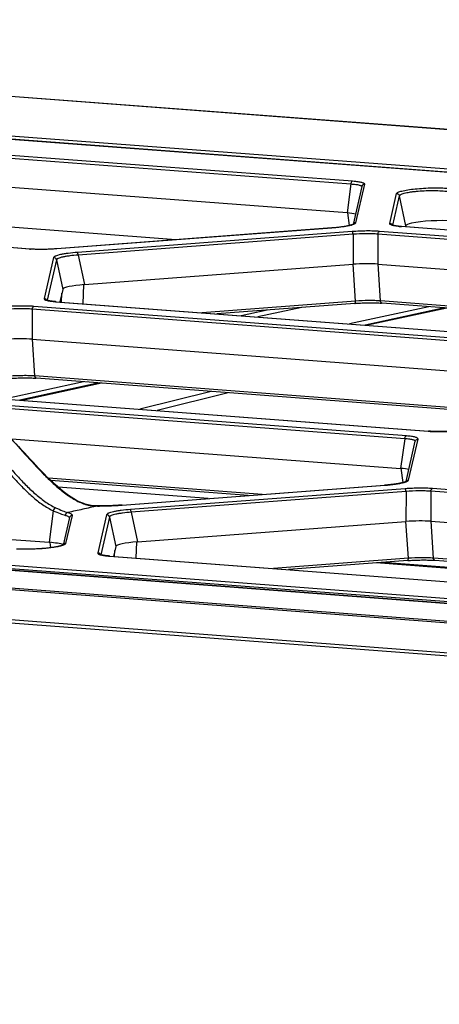
# Model space of a CAD drawing. Units: millimetres. Extents: x 0 to 297, y 15 to 195.
# Drawn here: x 42 to 45, y 174 to 181 of the extents above; entities that cross this region are included whole.
import ezdxf

# ---------------------------------------------------------------- set-up
doc = ezdxf.new("R2010")
doc.units = ezdxf.units.MM
doc.header["$MEASUREMENT"] = 0
doc.layers.add('00_COMPONENTS', color=7, linetype='Continuous', lineweight=0)

msp = doc.modelspace()

# ---------------------------------------------------------------- linework, layer by layer
at = {"layer": '00_COMPONENTS', "color": 18, "lineweight": 25, "true_color": 0x000000}
for p, q in [((34.8268, 180.6099), (97.268, 175.8732)), ((34.8345, 180.6102), (97.2725, 175.8738)), ((36.8068, 180.1509), (83.8226, 176.5842)), ((36.8097, 180.175), (83.9991, 176.5953)), ((41.0948, 179.7108), (44.5572, 179.4481)), ((41.0825, 179.6891), (44.5449, 179.4264)), ((44.5166, 179.2177), (41.1048, 179.4766)), ((44.5449, 179.4264), (44.5166, 179.2177)), ((44.6425, 179.425), (44.5782, 179.1464)), ((44.623, 179.409), (44.5599, 179.1356)), ((44.6228, 179.4079), (44.6228, 179.4084)), ((44.824, 179.1421), (44.8736, 179.3571)), ((44.846, 179.1293), (44.8948, 179.3408)), ((44.9392, 179.1247), (44.8948, 179.3408)), ((42.2305, 178.9575), (38.8702, 179.2124)), ((42.2329, 178.9577), (38.8726, 179.2126)), ((44.5333, 179.1268), (44.5217, 179.2183)), ((43.2837, 179.0243), (41.0204, 179.196)), ((44.408, 179.1095), (42.426, 178.9593)), ((44.4065, 179.1091), (42.4267, 178.9591)), ((44.5547, 179.0835), (42.5749, 178.9335)), ((44.5603, 179.0638), (42.5805, 178.9138)), ((44.4065, 179.1091), (44.406, 179.1093)), ((44.5603, 179.0638), (44.5599, 178.8477)), ((44.7387, 179.0653), (44.7382, 178.8492)), ((49.9099, 178.673), (44.7387, 179.0653)), ((49.9221, 178.6929), (44.7509, 179.0852)), ((44.9074, 179.1193), (44.909, 179.1195)), ((50.0792, 178.7269), (44.9074, 179.1193)), ((50.0816, 178.7271), (44.9098, 179.1194)), ((44.9392, 179.1247), (44.9375, 179.1174)), ((42.2305, 178.9575), (42.2321, 178.9577)), ((42.2305, 178.9575), (42.2321, 178.9574)), ((42.2329, 178.9577), (42.238, 178.9573)), ((42.4267, 178.9591), (42.4262, 178.9593)), ((42.5805, 178.9138), (42.6256, 178.7012)), ((42.4032, 178.8962), (42.3351, 178.6013)), ((42.4244, 178.8799), (42.3571, 178.5885)), ((42.4244, 178.8799), (42.4695, 178.6673)), ((42.6256, 178.7012), (44.5599, 178.8477)), ((44.577, 178.5825), (44.56, 178.8485)), ((44.7382, 178.8492), (49.8806, 178.4591)), ((44.7574, 178.584), (44.7404, 178.85)), ((42.6161, 178.5638), (42.6223, 178.7017)), ((42.4695, 178.6673), (42.4486, 178.5765)), ((42.4603, 178.5756), (42.4632, 178.6398)), ((42.4185, 178.5784), (47.5903, 178.1861)), ((42.421, 178.5786), (42.4193, 178.5786)), ((42.421, 178.5786), (47.5927, 178.1863)), ((44.577, 178.5825), (43.4727, 178.4988)), ((44.5735, 178.5662), (43.5786, 178.4908)), ((48.8829, 178.271), (44.7574, 178.584)), ((44.7689, 178.5678), (44.7648, 178.5681)), ((48.782, 178.2634), (44.7689, 178.5678)), ((42.2498, 178.5245), (42.2493, 178.3084)), ((47.421, 178.1322), (42.2498, 178.5245)), ((47.4332, 178.1521), (42.262, 178.5444)), ((43.9406, 178.5182), (43.7536, 178.4775)), ((44.1917, 178.5372), (43.8749, 178.4683)), ((45.1056, 178.5423), (44.5353, 178.4182)), ((45.2184, 178.5337), (44.6481, 178.4097)), ((45.2351, 178.5325), (44.6648, 178.4084)), ((42.2493, 178.3084), (47.3917, 177.9183)), ((42.2686, 178.0432), (42.2516, 178.3092)), ((42.619, 178.0013), (42.0488, 177.8772)), ((42.7319, 177.9927), (42.1616, 177.8687)), ((42.7486, 177.9915), (42.1783, 177.8674)), ((46.394, 177.7302), (42.2686, 178.0432)), ((42.28, 178.027), (42.2759, 178.0273)), ((46.2931, 177.7226), (42.28, 178.027)), ((43.5374, 177.9316), (43.0257, 177.8031)), ((43.6614, 177.9222), (43.1497, 177.7937)), ((83.3119, 173.5161), (25.4328, 177.9071)), ((25.4364, 177.9073), (83.3138, 173.5165)), ((73.3309, 174.2847), (26.3151, 177.8514)), ((73.3432, 174.3071), (26.3274, 177.8738)), ((41.777, 177.8978), (45.1039, 177.6455)), ((41.7776, 177.8974), (45.1014, 177.6453)), ((44.9443, 177.6112), (41.8444, 177.8464)), ((44.9321, 177.5914), (41.8716, 177.8235)), ((26.5808, 177.6807), (55.9634, 175.4516)), ((26.5942, 177.6925), (81.3584, 173.5379)), ((45.1039, 177.6455), (45.1022, 177.6455)), ((45.1078, 177.6452), (45.1039, 177.6455)), ((42.1036, 177.5898), (44.9028, 177.3775)), ((44.9321, 177.5914), (44.9028, 177.3775)), ((44.9414, 177.2825), (45.0083, 177.5724)), ((44.9597, 177.2934), (45.0278, 177.5884)), ((45.0083, 177.5724), (45.0083, 177.5724)), ((50.8885, 175.5957), (26.4635, 177.4487)), ((50.7974, 175.6256), (26.4686, 177.4713)), ((44.9208, 177.2753), (44.9072, 177.3781)), ((43.9051, 177.1894), (42.3669, 177.3061)), ((43.8042, 177.1818), (42.3841, 177.2895)), ((44.959, 177.2916), (44.9595, 177.2928)), ((37.3477, 177.2258), (42.3706, 176.8447)), ((43.5157, 177.1599), (42.4366, 177.2418)), ((42.8979, 177.1131), (44.7872, 177.2562)), ((42.8986, 177.1129), (44.7879, 177.256)), ((44.9358, 177.2305), (42.9564, 177.0806)), ((44.9415, 177.2108), (42.962, 177.0609)), ((44.7872, 177.2562), (44.7877, 177.2562)), ((44.9415, 177.2108), (44.941, 176.9947)), ((45.1198, 177.2123), (45.1194, 176.9962)), ((48.4804, 176.9574), (45.1198, 177.2123)), ((48.4927, 176.9772), (45.1321, 177.2322)), ((42.4012, 177.0725), (42.3706, 176.8447)), ((42.72, 177.1067), (42.7194, 177.1066)), ((42.8979, 177.1131), (42.8984, 177.113)), ((42.5174, 177.023), (42.4718, 176.8254)), ((42.5369, 177.0389), (42.4901, 176.8363)), ((42.5172, 177.022), (42.5172, 177.0226)), ((42.7847, 177.0432), (42.7212, 176.7685)), ((42.8059, 177.0269), (42.7432, 176.7556)), ((42.8059, 177.0269), (42.851, 176.8143)), ((42.962, 177.0609), (43.0071, 176.8482)), ((43.0071, 176.8482), (44.941, 176.9947)), ((44.9582, 176.7295), (44.9412, 176.9955)), ((45.1194, 176.9962), (48.4511, 176.7435)), ((45.1386, 176.731), (45.1216, 176.997)), ((42.3845, 176.8057), (42.3795, 176.844)), ((42.851, 176.8143), (42.8347, 176.7435)), ((42.8427, 176.7429), (42.8446, 176.7868)), ((42.9985, 176.7311), (43.0038, 176.8487)), ((42.741, 176.7565), (42.74, 176.7583)), ((42.8065, 176.7453), (46.2931, 176.4808)), ((42.8089, 176.7455), (42.8073, 176.7455)), ((42.8089, 176.7455), (46.2955, 176.481)), ((44.9582, 176.7295), (43.9883, 176.656)), ((47.4531, 176.5554), (45.1386, 176.731)), ((45.1501, 176.7148), (45.146, 176.7151)), ((47.3523, 176.5478), (45.1501, 176.7148)), ((44.9547, 176.7132), (44.0942, 176.648)), ((47.0156, 176.5223), (44.7268, 176.6959)), ((46.2421, 176.5887), (44.7777, 176.6998))]:
    msp.add_line(p, q, dxfattribs=at)
for points in [[(83.8269, 176.5843), (36.8092, 180.1511)], [(44.5607, 179.136), (44.5597, 179.1355), (44.5585, 179.1349), (44.557, 179.1342), (44.5553, 179.1335), (44.5534, 179.1328), (44.5512, 179.132), (44.5488, 179.1312), (44.5462, 179.1304), (44.5434, 179.1295), (44.5403, 179.1287), (44.5369, 179.1278), (44.5333, 179.1269), (44.5295, 179.126), (44.5254, 179.125), (44.5211, 179.1241), (44.5165, 179.1232), (44.5117, 179.1222), (44.5066, 179.1213), (44.5013, 179.1204), (44.4956, 179.1195), (44.4898, 179.1185), (44.4836, 179.1176), (44.4772, 179.1167), (44.4706, 179.1158), (44.4636, 179.115), (44.4564, 179.1141), (44.449, 179.1133), (44.4413, 179.1124), (44.4333, 179.1117), (44.4251, 179.1109), (44.4167, 179.1102), (44.408, 179.1095)], [(44.5621, 179.1369), (44.5619, 179.1367), (44.5614, 179.1364), (44.5607, 179.136)], [(44.9098, 179.1194), (44.9065, 179.1197), (44.9012, 179.1202), (44.8961, 179.1206), (44.8912, 179.1211), (44.8865, 179.1216), (44.8821, 179.1222), (44.8778, 179.1227), (44.8738, 179.1233), (44.87, 179.1239), (44.8664, 179.1245), (44.8631, 179.1251), (44.86, 179.1257), (44.8571, 179.1263), (44.8544, 179.1269), (44.8519, 179.1275), (44.8497, 179.1281), (44.8478, 179.1287), (44.846, 179.1293), (44.8445, 179.1298), (44.8433, 179.1303), (44.8422, 179.1307), (44.8415, 179.1311), (44.841, 179.1313)], [(42.426, 178.9593), (42.4207, 178.9589), (42.4094, 178.9581), (42.3981, 178.9575), (42.3867, 178.9568), (42.3752, 178.9563), (42.3638, 178.9559), (42.3524, 178.9555), (42.3411, 178.9553), (42.3299, 178.9551), (42.3188, 178.955), (42.3078, 178.955), (42.2971, 178.9551), (42.2865, 178.9552), (42.2762, 178.9555), (42.2662, 178.9558), (42.2565, 178.9562), (42.2471, 178.9567), (42.238, 178.9573)], [(42.421, 178.5786), (42.4167, 178.579), (42.4114, 178.5794), (42.4064, 178.5799), (42.4015, 178.5804), (42.3969, 178.5809), (42.3925, 178.5814), (42.3883, 178.582), (42.3843, 178.5826), (42.3806, 178.5832), (42.377, 178.5838), (42.3737, 178.5844), (42.3706, 178.585), (42.3678, 178.5856), (42.3651, 178.5862), (42.3627, 178.5868), (42.3605, 178.5874), (42.3586, 178.588), (42.3569, 178.5885), (42.3554, 178.5891), (42.3542, 178.5896), (42.3532, 178.59), (42.3525, 178.5903), (42.3521, 178.5905)], [(44.5735, 178.5662), (44.5804, 178.5667), (44.5918, 178.5674), (44.6033, 178.5681), (44.6148, 178.5687), (44.6264, 178.5693), (44.6379, 178.5697), (44.6494, 178.57), (44.6608, 178.5703), (44.6722, 178.5705), (44.6834, 178.5705), (44.6944, 178.5705), (44.7053, 178.5705), (44.7159, 178.5703), (44.7263, 178.57), (44.7364, 178.5697), (44.7462, 178.5692), (44.7557, 178.5687), (44.7648, 178.5681)], [(42.0847, 178.0254), (42.0915, 178.0259), (42.1029, 178.0266), (42.1144, 178.0273), (42.1259, 178.0279), (42.1375, 178.0284), (42.149, 178.0289), (42.1605, 178.0292), (42.172, 178.0295), (42.1833, 178.0296), (42.1945, 178.0297), (42.2055, 178.0297), (42.2164, 178.0296), (42.227, 178.0295), (42.2374, 178.0292), (42.2475, 178.0288), (42.2573, 178.0284), (42.2668, 178.0279), (42.2759, 178.0273)], [(45.2969, 177.6471), (45.2902, 177.6466), (45.2789, 177.6459), (45.2676, 177.6452), (45.2561, 177.6446), (45.2447, 177.6441), (45.2333, 177.6436), (45.2219, 177.6433), (45.2106, 177.643), (45.1994, 177.6429), (45.1883, 177.6428), (45.1774, 177.6428), (45.1666, 177.6429), (45.1561, 177.643), (45.1459, 177.6433), (45.1359, 177.6437), (45.1262, 177.6441), (45.1168, 177.6446), (45.1078, 177.6452)], [(45.0081, 177.5713), (45.0077, 177.5735), (45.0064, 177.5756), (45.004, 177.5776), (45.0006, 177.5795)], [(42.6143, 177.126), (42.607, 177.129), (42.5882, 177.1375), (42.5692, 177.1472), (42.55, 177.1581), (42.5308, 177.17), (42.5115, 177.183), (42.4921, 177.1969), (42.4727, 177.2118), (42.4533, 177.2275), (42.4338, 177.2441), (42.4143, 177.2614), (42.3947, 177.2794), (42.375, 177.2981), (42.3553, 177.3173), (42.3355, 177.3371), (42.3156, 177.3574), (42.2956, 177.3783), (42.2756, 177.3996), (42.2554, 177.4213), (42.2351, 177.4435), (42.2146, 177.466), (42.194, 177.4889), (42.1732, 177.5121), (42.1522, 177.5356)], [(44.9418, 177.2827), (44.9408, 177.2822), (44.9395, 177.2817), (44.9381, 177.281), (44.9365, 177.2804), (44.9346, 177.2796), (44.9326, 177.2789), (44.9303, 177.2781), (44.9279, 177.2774), (44.9252, 177.2766), (44.9223, 177.2757), (44.9192, 177.2749), (44.9159, 177.2741), (44.9124, 177.2732), (44.9087, 177.2724), (44.9048, 177.2715), (44.9006, 177.2706), (44.8962, 177.2698), (44.8916, 177.2689), (44.8868, 177.268), (44.8817, 177.2671), (44.8764, 177.2663), (44.8709, 177.2654), (44.8651, 177.2646), (44.8592, 177.2637), (44.8529, 177.2629), (44.8465, 177.2621), (44.8398, 177.2613), (44.8329, 177.2605), (44.8258, 177.2597), (44.8185, 177.2589), (44.8109, 177.2582), (44.8031, 177.2575), (44.7952, 177.2568), (44.7872, 177.2562)], [(44.9436, 177.2838), (44.9435, 177.2838), (44.9432, 177.2835), (44.9426, 177.2832), (44.9418, 177.2827)], [(42.6143, 177.126), (42.6132, 177.1263), (42.6098, 177.1262)], [(42.72, 177.1067), (42.7103, 177.1069), (42.6981, 177.1076), (42.6861, 177.1086), (42.6744, 177.1101), (42.663, 177.112), (42.6519, 177.1143), (42.6411, 177.117), (42.6307, 177.12), (42.6207, 177.1235), (42.6143, 177.126)], [(42.8979, 177.1131), (42.8859, 177.1122), (42.8721, 177.1113), (42.8581, 177.1104), (42.844, 177.1097), (42.8299, 177.109), (42.8157, 177.1084), (42.8015, 177.1079), (42.7872, 177.1075), (42.7731, 177.1071), (42.759, 177.1069), (42.7449, 177.1067), (42.731, 177.1067), (42.72, 177.1067)], [(42.4721, 176.8255), (42.471, 176.825), (42.4696, 176.8243), (42.468, 176.8236), (42.4662, 176.8229), (42.4641, 176.8221), (42.4617, 176.8213), (42.4592, 176.8204), (42.4563, 176.8195), (42.4532, 176.8186), (42.4499, 176.8177), (42.4463, 176.8168), (42.4425, 176.8159), (42.4384, 176.8149), (42.434, 176.814), (42.4294, 176.813), (42.4245, 176.812), (42.4193, 176.8111), (42.4138, 176.8101), (42.4081, 176.8092), (42.4021, 176.8082), (42.3959, 176.8073), (42.3893, 176.8064), (42.3825, 176.8055), (42.3755, 176.8046), (42.3681, 176.8037), (42.3605, 176.8029), (42.3527, 176.8021), (42.3446, 176.8013), (42.3363, 176.8005), (42.3278, 176.7998), (42.319, 176.7991), (42.31, 176.7985), (42.3008, 176.7979), (42.2913, 176.7973), (42.2817, 176.7968), (42.2719, 176.7963), (42.2619, 176.7959), (42.2518, 176.7956), (42.2415, 176.7953), (42.2311, 176.7951), (42.2206, 176.7949), (42.21, 176.7949), (42.1994, 176.7949), (42.1888, 176.795), (42.1783, 176.7951), (42.1677, 176.7954), (42.1573, 176.7957)], [(42.4737, 176.8264), (42.4738, 176.8265), (42.474, 176.8267), (42.4739, 176.8266), (42.4735, 176.8264), (42.473, 176.826), (42.4721, 176.8255)], [(42.8089, 176.7455), (42.8044, 176.7458), (42.799, 176.7463), (42.7939, 176.7468), (42.789, 176.7473), (42.7843, 176.7478), (42.7798, 176.7484), (42.7755, 176.7489), (42.7715, 176.7495), (42.7676, 176.7501), (42.764, 176.7507), (42.7606, 176.7513), (42.7575, 176.7519), (42.7545, 176.7526), (42.7518, 176.7532), (42.7494, 176.7538), (42.7471, 176.7544), (42.7451, 176.755), (42.7433, 176.7556), (42.7418, 176.7561), (42.7405, 176.7566), (42.7395, 176.7571), (42.7388, 176.7574), (42.7383, 176.7577)], [(44.9547, 176.7132), (44.9616, 176.7137), (44.973, 176.7144), (44.9845, 176.7151), (44.996, 176.7157), (45.0076, 176.7162), (45.0191, 176.7167), (45.0306, 176.717), (45.042, 176.7173), (45.0534, 176.7175), (45.0646, 176.7175), (45.0756, 176.7175), (45.0865, 176.7175), (45.0971, 176.7173), (45.1075, 176.717), (45.1176, 176.7167), (45.1274, 176.7162), (45.1369, 176.7157), (45.146, 176.7151)]]:
    msp.add_lwpolyline(points, dxfattribs=at)
for points, knots in [([(44.5572, 179.4481), (44.5535, 179.4473), (44.5505, 179.4441), (44.5486, 179.4408), (44.5473, 179.4386), (44.5465, 179.4364), (44.5459, 179.434), (44.5453, 179.4316), (44.545, 179.429), (44.5449, 179.4264)], [0, 0, 0, 0, 1, 1, 1, 2, 2, 2, 3, 3, 3, 3]), ([(44.5449, 179.4264), (44.5564, 179.4258), (44.5678, 179.4249), (44.5793, 179.4235), (44.5878, 179.4224), (44.5963, 179.4211), (44.6046, 179.419)], [0, 0, 0, 0, 1, 1, 1, 2, 2, 2, 2]), ([(44.5572, 179.4481), (44.5637, 179.4476), (44.5703, 179.447), (44.5768, 179.4464), (44.5826, 179.4457), (44.5884, 179.445), (44.5942, 179.4442), (44.5992, 179.4435), (44.6042, 179.4427), (44.6092, 179.4417), (44.6134, 179.4409), (44.6176, 179.44), (44.6217, 179.4388), (44.6249, 179.438), (44.6282, 179.437), (44.6313, 179.4357), (44.6337, 179.4348), (44.636, 179.4337), (44.6381, 179.4323), (44.6389, 179.4318), (44.6397, 179.4312), (44.6403, 179.4305), (44.6409, 179.43), (44.6414, 179.4294), (44.6418, 179.4287), (44.6422, 179.4281), (44.6424, 179.4275), (44.6426, 179.4268), (44.6427, 179.4262), (44.6426, 179.4256), (44.6425, 179.425)], [0, 0, 0, 0, 1, 1, 1, 2, 2, 2, 3, 3, 3, 4, 4, 4, 5, 5, 5, 6, 6, 6, 7, 7, 7, 8, 8, 8, 9, 9, 9, 10, 10, 10, 10]), ([(44.6046, 179.419), (44.6071, 179.4183), (44.6097, 179.4176), (44.6122, 179.4167), (44.6141, 179.416), (44.6159, 179.4153), (44.6178, 179.4142), (44.6201, 179.4129), (44.6225, 179.4111), (44.6228, 179.4086)], [0, 0, 0, 0, 1, 1, 1, 2, 2, 2, 3, 3, 3, 3]), ([(44.6425, 179.425), (44.6381, 179.4248), (44.6335, 179.4231), (44.63, 179.4203), (44.6265, 179.4174), (44.624, 179.4133), (44.623, 179.409)], [0, 0, 0, 0, 1, 1, 1, 2, 2, 2, 2]), ([(44.8736, 179.3571), (44.874, 179.3589), (44.8753, 179.3605), (44.8768, 179.3617), (44.8778, 179.3626), (44.8788, 179.3634), (44.88, 179.3641), (44.8813, 179.365), (44.8827, 179.3657), (44.8842, 179.3665), (44.8879, 179.3683), (44.8918, 179.3698), (44.8958, 179.3712), (44.9009, 179.3729), (44.9061, 179.3744), (44.9114, 179.3758), (44.9252, 179.3794), (44.9393, 179.382), (44.9535, 179.3843), (44.9714, 179.3871), (44.9893, 179.3894), (45.0073, 179.3912), (45.0277, 179.3933), (45.048, 179.3949), (45.0684, 179.3961), (45.0895, 179.3973), (45.1106, 179.3981), (45.1318, 179.3985), (45.152, 179.3989), (45.1723, 179.3989), (45.1925, 179.3984), (45.2105, 179.398), (45.2286, 179.3972), (45.2465, 179.3958)], [0, 0, 0, 0, 1, 1, 1, 2, 2, 2, 3, 3, 3, 4, 4, 4, 5, 5, 5, 6, 6, 6, 7, 7, 7, 8, 8, 8, 9, 9, 9, 10, 10, 10, 11, 11, 11, 11]), ([(44.8736, 179.3571), (44.8783, 179.3572), (44.8833, 179.3557), (44.8872, 179.3527), (44.891, 179.3498), (44.8938, 179.3454), (44.8948, 179.3408)], [0, 0, 0, 0, 1, 1, 1, 2, 2, 2, 2]), ([(44.8948, 179.3408), (44.8951, 179.3426), (44.8963, 179.3442), (44.8976, 179.3456), (44.8984, 179.3465), (44.8994, 179.3473), (44.9004, 179.348), (44.9016, 179.3489), (44.9029, 179.3497), (44.9042, 179.3505), (44.9075, 179.3523), (44.911, 179.3538), (44.9146, 179.3552), (44.9192, 179.3569), (44.924, 179.3584), (44.9287, 179.3597), (44.9345, 179.3614), (44.9404, 179.3628), (44.9463, 179.364), (44.9532, 179.3655), (44.9601, 179.3667), (44.967, 179.3679), (44.9748, 179.3692), (44.9826, 179.3703), (44.9905, 179.3713), (44.999, 179.3724), (45.0076, 179.3733), (45.0161, 179.3742), (45.0347, 179.376), (45.0533, 179.3772), (45.0719, 179.3781), (45.0912, 179.3789), (45.1104, 179.3793), (45.1297, 179.3793), (45.1482, 179.3793), (45.1666, 179.3789), (45.1851, 179.378), (45.2015, 179.3771), (45.2179, 179.3759), (45.2342, 179.3741)], [0, 0, 0, 0, 1, 1, 1, 2, 2, 2, 3, 3, 3, 4, 4, 4, 5, 5, 5, 6, 6, 6, 7, 7, 7, 8, 8, 8, 9, 9, 9, 10, 10, 10, 11, 11, 11, 12, 12, 12, 13, 13, 13, 13]), ([(44.5445, 179.129), (44.5358, 179.1267), (44.5269, 179.1247), (44.518, 179.123), (44.5072, 179.1209), (44.4963, 179.1191), (44.4853, 179.1175), (44.4592, 179.1138), (44.4328, 179.1111), (44.4065, 179.1091)], [0, 0, 0, 0, 1, 1, 1, 2, 2, 2, 3, 3, 3, 3]), ([(44.5595, 179.1338), (44.5587, 179.1335), (44.558, 179.1332), (44.5573, 179.133), (44.5548, 179.1321), (44.5524, 179.1313), (44.5499, 179.1306)], [0, 0, 0, 0, 1, 1, 1, 2, 2, 2, 2]), ([(44.5782, 179.1464), (44.5779, 179.1453), (44.5773, 179.1442), (44.5765, 179.1433), (44.5754, 179.142), (44.5741, 179.141), (44.5728, 179.1401), (44.571, 179.1389), (44.5691, 179.1379), (44.5671, 179.1369), (44.5646, 179.1357), (44.5621, 179.1347), (44.5595, 179.1338)], [0, 0, 0, 0, 1, 1, 1, 2, 2, 2, 3, 3, 3, 4, 4, 4, 4]), ([(44.5782, 179.1464), (44.5747, 179.1463), (44.5713, 179.1453), (44.5683, 179.1435), (44.5653, 179.1417), (44.5627, 179.1392), (44.561, 179.1362)], [0, 0, 0, 0, 1, 1, 1, 2, 2, 2, 2]), ([(44.8364, 179.1309), (44.8344, 179.1316), (44.8324, 179.1325), (44.8305, 179.1335), (44.8294, 179.1341), (44.8283, 179.1348), (44.8272, 179.1356), (44.8264, 179.1362), (44.8257, 179.1369), (44.8251, 179.1377), (44.8246, 179.1384), (44.8242, 179.1391), (44.824, 179.1399), (44.8238, 179.1406), (44.8238, 179.1414), (44.824, 179.1421)], [0, 0, 0, 0, 1, 1, 1, 2, 2, 2, 3, 3, 3, 4, 4, 4, 5, 5, 5, 5]), ([(44.824, 179.1421), (44.828, 179.1423), (44.8321, 179.1412), (44.8357, 179.1391), (44.8392, 179.137), (44.842, 179.1338), (44.8437, 179.1301)], [0, 0, 0, 0, 1, 1, 1, 2, 2, 2, 2]), ([(44.8569, 179.1255), (44.8549, 179.1259), (44.8529, 179.1263), (44.8509, 179.1267), (44.846, 179.1278), (44.8411, 179.1291), (44.8364, 179.1309)], [0, 0, 0, 0, 1, 1, 1, 2, 2, 2, 2]), ([(44.8929, 179.1205), (44.8895, 179.1209), (44.8862, 179.1212), (44.8828, 179.1216), (44.8741, 179.1226), (44.8655, 179.1238), (44.8569, 179.1255)], [0, 0, 0, 0, 1, 1, 1, 2, 2, 2, 2]), ([(45.2782, 179.16), (45.1852, 179.167), (45.0526, 179.1598), (44.982, 179.1438), (44.9556, 179.1378), (44.9406, 179.1312), (44.9392, 179.1247)], [0, 0, 0, 0, 1, 1, 1, 2, 2, 2, 2]), ([(44.7509, 179.0852), (44.7363, 179.0863), (44.7217, 179.087), (44.707, 179.0874), (44.6907, 179.0879), (44.6743, 179.088), (44.6579, 179.0879), (44.6235, 179.0876), (44.589, 179.0861), (44.5547, 179.0835)], [0, 0, 0, 0, 1, 1, 1, 2, 2, 2, 3, 3, 3, 3]), ([(44.5603, 179.0638), (44.5601, 179.0662), (44.5598, 179.0685), (44.5594, 179.0709), (44.5591, 179.0729), (44.5586, 179.075), (44.5581, 179.077), (44.5576, 179.0785), (44.5571, 179.0799), (44.5564, 179.0814), (44.556, 179.0822), (44.5555, 179.0831), (44.5547, 179.0835)], [0, 0, 0, 0, 1, 1, 1, 2, 2, 2, 3, 3, 3, 4, 4, 4, 4]), ([(44.7387, 179.0653), (44.7254, 179.0665), (44.7121, 179.0672), (44.6988, 179.0676), (44.6839, 179.0682), (44.669, 179.0683), (44.6542, 179.0682), (44.6228, 179.0679), (44.5915, 179.0665), (44.5603, 179.0638)], [0, 0, 0, 0, 1, 1, 1, 2, 2, 2, 3, 3, 3, 3]), ([(44.7387, 179.0653), (44.7388, 179.0677), (44.7393, 179.0701), (44.7399, 179.0724), (44.7406, 179.0745), (44.7414, 179.0766), (44.7426, 179.0785), (44.7446, 179.0816), (44.7474, 179.0844), (44.7509, 179.0852)], [0, 0, 0, 0, 1, 1, 1, 2, 2, 2, 3, 3, 3, 3]), ([(42.2483, 178.9563), (42.247, 178.9564), (42.2457, 178.9565), (42.2444, 178.9566), (42.2405, 178.9568), (42.2367, 178.957), (42.2328, 178.9573)], [0, 0, 0, 0, 1, 1, 1, 2, 2, 2, 2]), ([(42.4267, 178.9591), (42.3959, 178.9568), (42.3651, 178.9554), (42.3343, 178.9549), (42.3056, 178.9545), (42.277, 178.9548), (42.2483, 178.9563)], [0, 0, 0, 0, 1, 1, 1, 2, 2, 2, 2]), ([(42.5749, 178.9335), (42.5525, 178.9318), (42.5301, 178.9297), (42.5078, 178.9267), (42.498, 178.9255), (42.4883, 178.924), (42.4786, 178.9224), (42.4701, 178.921), (42.4617, 178.9194), (42.4533, 178.9176), (42.4464, 178.9161), (42.4395, 178.9144), (42.4327, 178.9124), (42.4274, 178.9109), (42.4222, 178.9092), (42.4172, 178.9071), (42.4153, 178.9062), (42.4134, 178.9053), (42.4115, 178.9043), (42.4101, 178.9035), (42.4087, 178.9027), (42.4073, 178.9016), (42.4055, 178.9002), (42.4037, 178.8984), (42.4032, 178.8962)], [0, 0, 0, 0, 1, 1, 1, 2, 2, 2, 3, 3, 3, 4, 4, 4, 5, 5, 5, 6, 6, 6, 7, 7, 7, 8, 8, 8, 8]), ([(42.5805, 178.9138), (42.5601, 178.9126), (42.5397, 178.9108), (42.5194, 178.9083), (42.5105, 178.9072), (42.5016, 178.906), (42.4928, 178.9045), (42.4851, 178.9033), (42.4774, 178.9019), (42.4698, 178.9002), (42.4635, 178.8989), (42.4572, 178.8973), (42.451, 178.8955), (42.4463, 178.8941), (42.4416, 178.8925), (42.437, 178.8904), (42.4353, 178.8896), (42.4335, 178.8888), (42.4319, 178.8878), (42.4306, 178.887), (42.4293, 178.8862), (42.4281, 178.8852), (42.4264, 178.8838), (42.4248, 178.882), (42.4244, 178.8799)], [0, 0, 0, 0, 1, 1, 1, 2, 2, 2, 3, 3, 3, 4, 4, 4, 5, 5, 5, 6, 6, 6, 7, 7, 7, 8, 8, 8, 8]), ([(42.5805, 178.9138), (42.5803, 178.9162), (42.58, 178.9185), (42.5796, 178.9209), (42.5793, 178.9229), (42.5789, 178.925), (42.5783, 178.927), (42.5779, 178.9285), (42.5774, 178.9299), (42.5766, 178.9314), (42.5762, 178.9322), (42.5757, 178.9331), (42.5749, 178.9335)], [0, 0, 0, 0, 1, 1, 1, 2, 2, 2, 3, 3, 3, 4, 4, 4, 4]), ([(42.4244, 178.8799), (42.4234, 178.8845), (42.4206, 178.8889), (42.4168, 178.8919), (42.4129, 178.8949), (42.4079, 178.8964), (42.4032, 178.8962)], [0, 0, 0, 0, 1, 1, 1, 2, 2, 2, 2]), ([(42.3351, 178.6013), (42.3349, 178.6006), (42.3349, 178.5998), (42.3351, 178.599), (42.3353, 178.5982), (42.3357, 178.5975), (42.3362, 178.5968), (42.3368, 178.596), (42.3376, 178.5953), (42.3384, 178.5947), (42.3395, 178.5939), (42.3406, 178.5932), (42.3417, 178.5926), (42.3432, 178.5918), (42.3446, 178.5912), (42.3461, 178.5906), (42.3479, 178.5899), (42.3497, 178.5893), (42.3516, 178.5887), (42.3561, 178.5873), (42.3608, 178.5861), (42.3655, 178.5852)], [0, 0, 0, 0, 1, 1, 1, 2, 2, 2, 3, 3, 3, 4, 4, 4, 5, 5, 5, 6, 6, 6, 7, 7, 7, 7]), ([(42.3655, 178.5852), (42.366, 178.5851), (42.3665, 178.585), (42.367, 178.5849), (42.3685, 178.5846), (42.37, 178.5843), (42.3716, 178.584)], [0, 0, 0, 0, 1, 1, 1, 2, 2, 2, 2]), ([(42.3716, 178.584), (42.3738, 178.5836), (42.376, 178.5832), (42.3782, 178.5829), (42.3858, 178.5817), (42.3934, 178.5808), (42.401, 178.58)], [0, 0, 0, 0, 1, 1, 1, 2, 2, 2, 2]), ([(42.401, 178.58), (42.4024, 178.5799), (42.4039, 178.5797), (42.4053, 178.5796), (42.4097, 178.5792), (42.4141, 178.5788), (42.4185, 178.5784)], [0, 0, 0, 0, 1, 1, 1, 2, 2, 2, 2]), ([(44.5735, 178.5662), (44.5742, 178.5662), (44.5747, 178.5668), (44.575, 178.5674), (44.5753, 178.5679), (44.5755, 178.5684), (44.5757, 178.5689), (44.5759, 178.5695), (44.576, 178.5702), (44.5762, 178.5709), (44.5766, 178.5726), (44.5767, 178.5743), (44.5769, 178.5761), (44.577, 178.5782), (44.5771, 178.5804), (44.577, 178.5825)], [0, 0, 0, 0, 1, 1, 1, 2, 2, 2, 3, 3, 3, 4, 4, 4, 5, 5, 5, 5]), ([(44.7574, 178.584), (44.744, 178.5849), (44.7306, 178.5855), (44.7171, 178.5859), (44.7021, 178.5863), (44.687, 178.5864), (44.672, 178.5863), (44.6403, 178.586), (44.6086, 178.5847), (44.577, 178.5825)], [0, 0, 0, 0, 1, 1, 1, 2, 2, 2, 3, 3, 3, 3]), ([(44.7689, 178.5678), (44.7674, 178.568), (44.766, 178.5685), (44.7648, 178.5692), (44.7634, 178.5701), (44.7622, 178.5713), (44.7613, 178.5727), (44.7602, 178.5742), (44.7594, 178.576), (44.7588, 178.5778), (44.7581, 178.5798), (44.7577, 178.5819), (44.7574, 178.584)], [0, 0, 0, 0, 1, 1, 1, 2, 2, 2, 3, 3, 3, 4, 4, 4, 4]), ([(42.262, 178.5444), (42.2474, 178.5455), (42.2328, 178.5462), (42.2181, 178.5466), (42.2018, 178.5471), (42.1854, 178.5472), (42.169, 178.547), (42.1346, 178.5468), (42.1001, 178.5453), (42.0658, 178.5427)], [0, 0, 0, 0, 1, 1, 1, 2, 2, 2, 3, 3, 3, 3]), ([(42.2498, 178.5245), (42.2365, 178.5256), (42.2232, 178.5264), (42.2099, 178.5268), (42.195, 178.5273), (42.1801, 178.5275), (42.1653, 178.5274), (42.1339, 178.5271), (42.1026, 178.5256), (42.0714, 178.523)], [0, 0, 0, 0, 1, 1, 1, 2, 2, 2, 3, 3, 3, 3]), ([(42.2498, 178.5245), (42.2499, 178.5269), (42.2504, 178.5293), (42.251, 178.5316), (42.2517, 178.5337), (42.2525, 178.5357), (42.2537, 178.5377), (42.2557, 178.5408), (42.2585, 178.5436), (42.262, 178.5444)], [0, 0, 0, 0, 1, 1, 1, 2, 2, 2, 3, 3, 3, 3]), ([(41.4417, 178.0161), (41.4692, 178.0139), (41.4967, 178.0114), (41.524, 178.0071), (41.5378, 178.005), (41.5516, 178.0024), (41.5652, 177.9992), (41.579, 177.996), (41.5928, 177.9921), (41.6062, 177.9876), (41.6341, 177.9782), (41.6609, 177.966), (41.6868, 177.952), (41.7136, 177.9375), (41.7394, 177.9212), (41.7644, 177.9038), (41.7901, 177.886), (41.8149, 177.8669), (41.8391, 177.8471), (41.8638, 177.8269), (41.8877, 177.8058), (41.911, 177.7841), (41.9587, 177.7398), (42.004, 177.6931), (42.0481, 177.6453), (42.0929, 177.597), (42.1365, 177.5478), (42.1804, 177.4988), (42.2242, 177.4499), (42.2683, 177.4013), (42.314, 177.3542), (42.3366, 177.331), (42.3596, 177.3082), (42.3832, 177.2859), (42.4064, 177.264), (42.4302, 177.2427), (42.4549, 177.2225), (42.479, 177.2028), (42.504, 177.1842), (42.5304, 177.1676), (42.5556, 177.1516), (42.5821, 177.1373), (42.6098, 177.1262)], [0, 0, 0, 0, 1, 1, 1, 2, 2, 2, 3, 3, 3, 4, 4, 4, 5, 5, 5, 6, 6, 6, 7, 7, 7, 8, 8, 8, 9, 9, 9, 10, 10, 10, 11, 11, 11, 12, 12, 12, 13, 13, 13, 14, 14, 14, 14]), ([(42.2686, 178.0432), (42.2551, 178.0441), (42.2417, 178.0447), (42.2282, 178.0451), (42.2132, 178.0455), (42.1981, 178.0456), (42.1831, 178.0454), (42.1514, 178.0452), (42.1197, 178.0439), (42.0881, 178.0417)], [0, 0, 0, 0, 1, 1, 1, 2, 2, 2, 3, 3, 3, 3]), ([(42.28, 178.027), (42.2785, 178.0271), (42.2771, 178.0276), (42.2759, 178.0284), (42.2745, 178.0293), (42.2734, 178.0305), (42.2724, 178.0318), (42.2713, 178.0334), (42.2705, 178.0351), (42.2699, 178.0369), (42.2692, 178.039), (42.2688, 178.0411), (42.2686, 178.0432)], [0, 0, 0, 0, 1, 1, 1, 2, 2, 2, 3, 3, 3, 4, 4, 4, 4]), ([(41.2685, 177.9642), (41.3236, 177.96), (41.3796, 177.9556), (41.4325, 177.9398), (41.4462, 177.9358), (41.4597, 177.931), (41.4728, 177.9255), (41.4863, 177.92), (41.4995, 177.9137), (41.5124, 177.907), (41.5388, 177.8931), (41.5642, 177.8772), (41.5887, 177.8601), (41.6138, 177.8425), (41.6381, 177.8236), (41.6616, 177.8039), (41.6855, 177.7838), (41.7087, 177.7627), (41.7313, 177.741), (41.7774, 177.6967), (41.8209, 177.6497), (41.8631, 177.6018), (41.906, 177.5531), (41.9476, 177.5035), (41.9894, 177.454), (42.0103, 177.4292), (42.0313, 177.4046), (42.0525, 177.3801), (42.0736, 177.3557), (42.095, 177.3316), (42.1167, 177.3078), (42.1383, 177.2842), (42.1603, 177.2611), (42.1828, 177.2384), (42.205, 177.2161), (42.2278, 177.1944), (42.2516, 177.1737), (42.2747, 177.1535), (42.2988, 177.1343), (42.3241, 177.1168), (42.3486, 177.1), (42.3743, 177.0848), (42.4012, 177.0725)], [0, 0, 0, 0, 1, 1, 1, 2, 2, 2, 3, 3, 3, 4, 4, 4, 5, 5, 5, 6, 6, 6, 7, 7, 7, 8, 8, 8, 9, 9, 9, 10, 10, 10, 11, 11, 11, 12, 12, 12, 13, 13, 13, 14, 14, 14, 14]), ([(41.2808, 177.9869), (41.3083, 177.9849), (41.3358, 177.9828), (41.3632, 177.9792), (41.391, 177.9756), (41.4186, 177.9705), (41.4454, 177.9627), (41.4592, 177.9587), (41.4727, 177.954), (41.486, 177.9487), (41.4995, 177.9432), (41.5127, 177.9371), (41.5257, 177.9304), (41.5523, 177.9168), (41.5779, 177.9011), (41.6026, 177.8841), (41.6279, 177.8667), (41.6523, 177.848), (41.676, 177.8284), (41.7002, 177.8084), (41.7235, 177.7874), (41.7463, 177.7658), (41.7928, 177.7217), (41.8366, 177.6748), (41.8791, 177.6268), (41.9222, 177.5781), (41.964, 177.5284), (42.0059, 177.4787), (42.0269, 177.4538), (42.0479, 177.429), (42.0692, 177.4044), (42.0903, 177.3799), (42.1117, 177.3556), (42.1335, 177.3317), (42.1551, 177.3079), (42.1771, 177.2846), (42.1996, 177.2617), (42.2219, 177.2392), (42.2447, 177.2173), (42.2684, 177.1963), (42.2915, 177.1759), (42.3156, 177.1564), (42.341, 177.1388), (42.3655, 177.1218), (42.3912, 177.1064), (42.4182, 177.094)], [0, 0, 0, 0, 1, 1, 1, 2, 2, 2, 3, 3, 3, 4, 4, 4, 5, 5, 5, 6, 6, 6, 7, 7, 7, 8, 8, 8, 9, 9, 9, 10, 10, 10, 11, 11, 11, 12, 12, 12, 13, 13, 13, 14, 14, 14, 15, 15, 15, 15]), ([(45.1201, 177.6441), (45.1486, 177.6426), (45.1772, 177.6423), (45.2057, 177.6427), (45.2364, 177.6432), (45.267, 177.6446), (45.2976, 177.6469)], [0, 0, 0, 0, 1, 1, 1, 2, 2, 2, 2]), ([(44.9321, 177.5914), (44.9323, 177.5938), (44.9327, 177.5962), (44.9334, 177.5984), (44.934, 177.6006), (44.9349, 177.6026), (44.9361, 177.6046), (44.938, 177.6076), (44.9409, 177.6105), (44.9443, 177.6112)], [0, 0, 0, 0, 1, 1, 1, 2, 2, 2, 3, 3, 3, 3]), ([(44.994, 177.5822), (44.9903, 177.5834), (44.9866, 177.5843), (44.9828, 177.5851), (44.9781, 177.5862), (44.9733, 177.587), (44.9686, 177.5877), (44.9565, 177.5895), (44.9443, 177.5906), (44.9321, 177.5914)], [0, 0, 0, 0, 1, 1, 1, 2, 2, 2, 3, 3, 3, 3]), ([(45.0278, 177.5884), (45.0279, 177.589), (45.0279, 177.5896), (45.0278, 177.5902), (45.0277, 177.5909), (45.0275, 177.5915), (45.0271, 177.5921), (45.0268, 177.5927), (45.0263, 177.5933), (45.0257, 177.5939), (45.025, 177.5945), (45.0243, 177.5951), (45.0235, 177.5956), (45.0215, 177.597), (45.0193, 177.5981), (45.017, 177.599), (45.0139, 177.6002), (45.0108, 177.6012), (45.0076, 177.6021), (45.0036, 177.6032), (44.9995, 177.6041), (44.9954, 177.6049), (44.9905, 177.6059), (44.9856, 177.6067), (44.9807, 177.6074), (44.975, 177.6082), (44.9693, 177.6089), (44.9636, 177.6095), (44.9572, 177.6102), (44.9507, 177.6107), (44.9443, 177.6112)], [0, 0, 0, 0, 1, 1, 1, 2, 2, 2, 3, 3, 3, 4, 4, 4, 5, 5, 5, 6, 6, 6, 7, 7, 7, 8, 8, 8, 9, 9, 9, 10, 10, 10, 10]), ([(45.0006, 177.5795), (45.0001, 177.5798), (44.9996, 177.58), (44.9992, 177.5802), (44.9975, 177.581), (44.9958, 177.5816), (44.994, 177.5822)], [0, 0, 0, 0, 1, 1, 1, 2, 2, 2, 2]), ([(45.0126, 177.581), (45.0144, 177.5832), (45.0168, 177.585), (45.0194, 177.5863), (45.022, 177.5876), (45.0249, 177.5883), (45.0278, 177.5884)], [0, 0, 0, 0, 1, 1, 1, 2, 2, 2, 2]), ([(44.941, 177.2807), (44.9419, 177.281), (44.9428, 177.2814), (44.9437, 177.2817), (44.946, 177.2826), (44.9482, 177.2837), (44.9505, 177.2848)], [0, 0, 0, 0, 1, 1, 1, 2, 2, 2, 2]), ([(44.9424, 177.2831), (44.9437, 177.2853), (44.9454, 177.2872), (44.9473, 177.2888), (44.9493, 177.2904), (44.9516, 177.2916), (44.9539, 177.2924)], [0, 0, 0, 0, 1, 1, 1, 2, 2, 2, 2]), ([(44.9505, 177.2848), (44.9523, 177.2858), (44.9542, 177.2869), (44.9558, 177.2882), (44.9571, 177.2892), (44.9582, 177.2903), (44.959, 177.2916)], [0, 0, 0, 0, 1, 1, 1, 2, 2, 2, 2]), ([(44.7879, 177.256), (44.8137, 177.258), (44.8394, 177.2606), (44.8649, 177.2642), (44.8757, 177.2657), (44.8864, 177.2674), (44.8971, 177.2695), (44.9059, 177.2711), (44.9148, 177.273), (44.9235, 177.2753)], [0, 0, 0, 0, 1, 1, 1, 2, 2, 2, 3, 3, 3, 3]), ([(44.9235, 177.2753), (44.9251, 177.2757), (44.9267, 177.2762), (44.9284, 177.2766), (44.9326, 177.2778), (44.9368, 177.2792), (44.941, 177.2807)], [0, 0, 0, 0, 1, 1, 1, 2, 2, 2, 2]), ([(45.1321, 177.2322), (45.1175, 177.2333), (45.1028, 177.234), (45.0882, 177.2344), (45.0719, 177.2349), (45.0555, 177.235), (45.0391, 177.2349), (45.0047, 177.2346), (44.9702, 177.2331), (44.9358, 177.2305)], [0, 0, 0, 0, 1, 1, 1, 2, 2, 2, 3, 3, 3, 3]), ([(44.9415, 177.2108), (44.9413, 177.2132), (44.941, 177.2155), (44.9406, 177.2179), (44.9402, 177.2199), (44.9398, 177.222), (44.9393, 177.224), (44.9388, 177.2255), (44.9383, 177.2269), (44.9376, 177.2284), (44.9372, 177.2292), (44.9367, 177.2301), (44.9358, 177.2305)], [0, 0, 0, 0, 1, 1, 1, 2, 2, 2, 3, 3, 3, 4, 4, 4, 4]), ([(45.1198, 177.2123), (45.1066, 177.2135), (45.0933, 177.2142), (45.08, 177.2146), (45.0651, 177.2151), (45.0502, 177.2153), (45.0353, 177.2152), (45.004, 177.2149), (44.9727, 177.2135), (44.9415, 177.2108)], [0, 0, 0, 0, 1, 1, 1, 2, 2, 2, 3, 3, 3, 3]), ([(45.1198, 177.2123), (45.12, 177.2147), (45.1204, 177.2171), (45.1211, 177.2194), (45.1218, 177.2215), (45.1226, 177.2236), (45.1238, 177.2255), (45.1258, 177.2286), (45.1286, 177.2314), (45.1321, 177.2322)], [0, 0, 0, 0, 1, 1, 1, 2, 2, 2, 3, 3, 3, 3]), ([(42.4182, 177.094), (42.4163, 177.0936), (42.4146, 177.0927), (42.413, 177.0915), (42.411, 177.0902), (42.4094, 177.0885), (42.4079, 177.0866), (42.4047, 177.0825), (42.4024, 177.0776), (42.4012, 177.0725)], [0, 0, 0, 0, 1, 1, 1, 2, 2, 2, 3, 3, 3, 3]), ([(42.4012, 177.0725), (42.4175, 177.0648), (42.434, 177.0576), (42.4508, 177.0512), (42.4631, 177.0465), (42.4756, 177.0422), (42.4883, 177.0391)], [0, 0, 0, 0, 1, 1, 1, 2, 2, 2, 2]), ([(42.4182, 177.094), (42.4349, 177.0863), (42.4517, 177.079), (42.4688, 177.0723), (42.4811, 177.0675), (42.4936, 177.063), (42.5063, 177.0594)], [0, 0, 0, 0, 1, 1, 1, 2, 2, 2, 2]), ([(42.7191, 177.1064), (42.7014, 177.1025), (42.6836, 177.0986), (42.6659, 177.0947), (42.6484, 177.0908), (42.6309, 177.0868), (42.6134, 177.0828), (42.5958, 177.0789), (42.5781, 177.0749), (42.5604, 177.0711), (42.5424, 177.0671), (42.5243, 177.0633), (42.5063, 177.0593)], [0, 0, 0, 0, 1, 1, 1, 2, 2, 2, 3, 3, 3, 4, 4, 4, 4]), ([(42.6179, 177.1231), (42.6192, 177.1227), (42.6206, 177.1222), (42.6219, 177.1217), (42.626, 177.1203), (42.6302, 177.1191), (42.6343, 177.1179)], [0, 0, 0, 0, 1, 1, 1, 2, 2, 2, 2]), ([(42.6343, 177.1179), (42.6401, 177.1162), (42.6459, 177.1148), (42.6517, 177.1135), (42.6701, 177.1096), (42.6889, 177.1074), (42.7077, 177.1067)], [0, 0, 0, 0, 1, 1, 1, 2, 2, 2, 2]), ([(42.7334, 177.1064), (42.7471, 177.1065), (42.7607, 177.1066), (42.7743, 177.1069), (42.8158, 177.1078), (42.8572, 177.1098), (42.8986, 177.1129)], [0, 0, 0, 0, 1, 1, 1, 2, 2, 2, 2]), ([(42.9564, 177.0806), (42.934, 177.0789), (42.9116, 177.0767), (42.8893, 177.0738), (42.8795, 177.0725), (42.8698, 177.0711), (42.8601, 177.0694), (42.8516, 177.068), (42.8432, 177.0664), (42.8348, 177.0646), (42.8279, 177.0631), (42.821, 177.0614), (42.8142, 177.0595), (42.8089, 177.0579), (42.8037, 177.0562), (42.7987, 177.0541), (42.7968, 177.0532), (42.7949, 177.0524), (42.793, 177.0514), (42.7916, 177.0505), (42.7902, 177.0497), (42.7888, 177.0486), (42.7869, 177.0472), (42.7852, 177.0455), (42.7847, 177.0432)], [0, 0, 0, 0, 1, 1, 1, 2, 2, 2, 3, 3, 3, 4, 4, 4, 5, 5, 5, 6, 6, 6, 7, 7, 7, 8, 8, 8, 8]), ([(42.962, 177.0609), (42.9618, 177.0632), (42.9615, 177.0656), (42.9611, 177.0679), (42.9608, 177.07), (42.9603, 177.072), (42.9598, 177.074), (42.9594, 177.0755), (42.9589, 177.0769), (42.9581, 177.0784), (42.9577, 177.0793), (42.9572, 177.0801), (42.9564, 177.0806)], [0, 0, 0, 0, 1, 1, 1, 2, 2, 2, 3, 3, 3, 4, 4, 4, 4]), ([(42.5064, 177.0593), (42.504, 177.0591), (42.5018, 177.0584), (42.4997, 177.0573), (42.4975, 177.0561), (42.4956, 177.0546), (42.494, 177.0528), (42.4907, 177.049), (42.4886, 177.044), (42.4883, 177.0391)], [0, 0, 0, 0, 1, 1, 1, 2, 2, 2, 3, 3, 3, 3]), ([(42.4883, 177.0391), (42.4924, 177.0381), (42.4966, 177.0369), (42.5006, 177.0355), (42.5036, 177.0344), (42.5065, 177.0333), (42.5096, 177.0316), (42.5132, 177.0295), (42.517, 177.0267), (42.5172, 177.0229)], [0, 0, 0, 0, 1, 1, 1, 2, 2, 2, 3, 3, 3, 3]), ([(42.5063, 177.0593), (42.5111, 177.058), (42.5158, 177.0566), (42.5205, 177.0547), (42.5239, 177.0534), (42.5273, 177.0518), (42.5304, 177.0497), (42.5316, 177.049), (42.5327, 177.0481), (42.5337, 177.0471), (42.5345, 177.0463), (42.5353, 177.0454), (42.5359, 177.0444), (42.5364, 177.0436), (42.5368, 177.0427), (42.537, 177.0417), (42.5371, 177.0408), (42.5371, 177.0398), (42.5369, 177.0389)], [0, 0, 0, 0, 1, 1, 1, 2, 2, 2, 3, 3, 3, 4, 4, 4, 5, 5, 5, 6, 6, 6, 6]), ([(42.5369, 177.0389), (42.5324, 177.0387), (42.5279, 177.0371), (42.5244, 177.0342), (42.5209, 177.0313), (42.5184, 177.0273), (42.5174, 177.023)], [0, 0, 0, 0, 1, 1, 1, 2, 2, 2, 2]), ([(42.8059, 177.0269), (42.8049, 177.0316), (42.8021, 177.0359), (42.7982, 177.0389), (42.7944, 177.0419), (42.7894, 177.0434), (42.7847, 177.0432)], [0, 0, 0, 0, 1, 1, 1, 2, 2, 2, 2]), ([(42.962, 177.0609), (42.9416, 177.0596), (42.9212, 177.0578), (42.9009, 177.0553), (42.892, 177.0542), (42.8831, 177.053), (42.8743, 177.0516), (42.8666, 177.0503), (42.8589, 177.0489), (42.8513, 177.0472), (42.845, 177.0459), (42.8387, 177.0443), (42.8325, 177.0425), (42.8277, 177.0411), (42.823, 177.0395), (42.8185, 177.0374), (42.8167, 177.0366), (42.815, 177.0358), (42.8134, 177.0348), (42.812, 177.0341), (42.8108, 177.0332), (42.8095, 177.0322), (42.8079, 177.0308), (42.8063, 177.029), (42.8059, 177.0269)], [0, 0, 0, 0, 1, 1, 1, 2, 2, 2, 3, 3, 3, 4, 4, 4, 5, 5, 5, 6, 6, 6, 7, 7, 7, 8, 8, 8, 8]), ([(42.4543, 176.8182), (42.4451, 176.8157), (42.4358, 176.8137), (42.4265, 176.812), (42.415, 176.8098), (42.4035, 176.808), (42.392, 176.8064), (42.3789, 176.8046), (42.3657, 176.8031), (42.3525, 176.8018), (42.3381, 176.8004), (42.3238, 176.7992), (42.3094, 176.7982), (42.2796, 176.7962), (42.2498, 176.795), (42.22, 176.7947), (42.1924, 176.7944), (42.1648, 176.7948), (42.1373, 176.7963)], [0, 0, 0, 0, 1, 1, 1, 2, 2, 2, 3, 3, 3, 4, 4, 4, 5, 5, 5, 6, 6, 6, 6]), ([(42.4652, 176.8213), (42.4644, 176.8211), (42.4635, 176.8208), (42.4627, 176.8205), (42.4599, 176.8197), (42.4571, 176.8189), (42.4543, 176.8182)], [0, 0, 0, 0, 1, 1, 1, 2, 2, 2, 2]), ([(42.4714, 176.8235), (42.4709, 176.8233), (42.4704, 176.8231), (42.4699, 176.8229), (42.4684, 176.8224), (42.4668, 176.8219), (42.4652, 176.8213)], [0, 0, 0, 0, 1, 1, 1, 2, 2, 2, 2]), ([(42.4901, 176.8363), (42.4898, 176.8352), (42.4892, 176.8341), (42.4884, 176.8332), (42.4873, 176.8319), (42.4861, 176.8309), (42.4847, 176.8299), (42.4829, 176.8287), (42.481, 176.8277), (42.479, 176.8267), (42.4765, 176.8255), (42.474, 176.8245), (42.4714, 176.8235)], [0, 0, 0, 0, 1, 1, 1, 2, 2, 2, 3, 3, 3, 4, 4, 4, 4]), ([(42.4901, 176.8363), (42.4866, 176.8362), (42.4831, 176.8352), (42.4801, 176.8334), (42.4771, 176.8316), (42.4745, 176.8289), (42.4728, 176.8259)], [0, 0, 0, 0, 1, 1, 1, 2, 2, 2, 2]), ([(42.7212, 176.7685), (42.721, 176.7677), (42.721, 176.7669), (42.7212, 176.7662), (42.7215, 176.7654), (42.7219, 176.7646), (42.7224, 176.7639), (42.7231, 176.7631), (42.7238, 176.7624), (42.7247, 176.7618), (42.7257, 176.761), (42.7269, 176.7603), (42.7281, 176.7597), (42.7295, 176.7589), (42.731, 176.7582), (42.7326, 176.7576), (42.7344, 176.7569), (42.7362, 176.7563), (42.7381, 176.7557), (42.7427, 176.7543), (42.7475, 176.7531), (42.7522, 176.7522)], [0, 0, 0, 0, 1, 1, 1, 2, 2, 2, 3, 3, 3, 4, 4, 4, 5, 5, 5, 6, 6, 6, 7, 7, 7, 7]), ([(42.7394, 176.7592), (42.7375, 176.762), (42.7349, 176.7644), (42.732, 176.766), (42.731, 176.7665), (42.7299, 176.767), (42.7288, 176.7673)], [0, 0, 0, 0, 1, 1, 1, 2, 2, 2, 2]), ([(42.7522, 176.7522), (42.7527, 176.7521), (42.7533, 176.752), (42.7538, 176.7519), (42.7553, 176.7516), (42.7569, 176.7513), (42.7585, 176.751)], [0, 0, 0, 0, 1, 1, 1, 2, 2, 2, 2]), ([(42.7585, 176.751), (42.7607, 176.7506), (42.763, 176.7502), (42.7653, 176.7498), (42.773, 176.7486), (42.7808, 176.7477), (42.7886, 176.7469)], [0, 0, 0, 0, 1, 1, 1, 2, 2, 2, 2]), ([(42.7886, 176.7469), (42.79, 176.7467), (42.7915, 176.7466), (42.7929, 176.7465), (42.7974, 176.746), (42.802, 176.7456), (42.8065, 176.7453)], [0, 0, 0, 0, 1, 1, 1, 2, 2, 2, 2]), ([(44.9547, 176.7132), (44.9554, 176.7132), (44.9559, 176.7138), (44.9562, 176.7144), (44.9565, 176.7149), (44.9567, 176.7154), (44.9569, 176.7159), (44.9571, 176.7165), (44.9572, 176.7172), (44.9574, 176.7179), (44.9577, 176.7196), (44.9579, 176.7213), (44.9581, 176.7231), (44.9582, 176.7252), (44.9582, 176.7273), (44.9582, 176.7295)], [0, 0, 0, 0, 1, 1, 1, 2, 2, 2, 3, 3, 3, 4, 4, 4, 5, 5, 5, 5]), ([(45.1386, 176.731), (45.1252, 176.7319), (45.1118, 176.7325), (45.0983, 176.7329), (45.0833, 176.7333), (45.0682, 176.7334), (45.0532, 176.7333), (45.0215, 176.733), (44.9898, 176.7317), (44.9582, 176.7295)], [0, 0, 0, 0, 1, 1, 1, 2, 2, 2, 3, 3, 3, 3]), ([(45.1501, 176.7148), (45.1486, 176.7149), (45.1472, 176.7155), (45.146, 176.7162), (45.1446, 176.7171), (45.1434, 176.7183), (45.1425, 176.7197), (45.1414, 176.7212), (45.1406, 176.723), (45.14, 176.7248), (45.1393, 176.7268), (45.1388, 176.7289), (45.1386, 176.731)], [0, 0, 0, 0, 1, 1, 1, 2, 2, 2, 3, 3, 3, 4, 4, 4, 4])]:
    msp.add_open_spline(points, degree=3, knots=knots, dxfattribs=at)
for points in [[(44.5769, 179.2089), (44.5634, 179.2127), (44.5428, 179.2157), (44.5166, 179.2177)], [(44.5445, 179.129), (44.5463, 179.1295), (44.5481, 179.13), (44.5499, 179.1306)], [(44.8929, 179.1205), (44.8952, 179.1203), (44.8976, 179.1201), (44.9, 179.1199)], [(44.9, 179.1199), (44.9024, 179.1197), (44.9049, 179.1195), (44.9074, 179.1193)], [(44.7382, 178.8492), (44.6882, 178.853), (44.6224, 178.8525), (44.5599, 178.8477)], [(42.6256, 178.7012), (42.5359, 178.6944), (42.4726, 178.6806), (42.4695, 178.6673)], [(42.3427, 178.6002), (42.3403, 178.601), (42.3377, 178.6014), (42.3351, 178.6013)], [(42.3521, 178.5936), (42.3497, 178.5966), (42.3463, 178.5989), (42.3427, 178.6002)], [(42.3548, 178.5893), (42.3541, 178.5908), (42.3532, 178.5923), (42.3521, 178.5936)], [(42.2493, 178.3084), (42.1993, 178.3122), (42.1335, 178.3116), (42.071, 178.3069)], [(45.1014, 177.6453), (45.1045, 177.6451), (45.1076, 177.6448), (45.1106, 177.6446)], [(45.1106, 177.6446), (45.1138, 177.6444), (45.1169, 177.6443), (45.1201, 177.6441)], [(45.0083, 177.5724), (45.009, 177.5755), (45.0105, 177.5786), (45.0126, 177.581)], [(44.9613, 177.3689), (44.9482, 177.3726), (44.9282, 177.3755), (44.9028, 177.3775)], [(44.9597, 177.2934), (44.9577, 177.2933), (44.9558, 177.293), (44.9539, 177.2924)], [(42.6098, 177.1262), (42.6125, 177.1252), (42.6152, 177.1241), (42.6179, 177.1231)], [(42.7077, 177.1067), (42.7115, 177.1066), (42.7153, 177.1065), (42.7191, 177.1064)], [(42.7191, 177.1064), (42.7239, 177.1064), (42.7286, 177.1064), (42.7334, 177.1064)], [(45.1194, 176.9962), (45.0694, 177), (45.0036, 176.9995), (44.941, 176.9947)], [(42.4724, 176.828), (42.453, 176.8353), (42.4177, 176.8412), (42.3706, 176.8447)], [(43.0071, 176.8482), (42.9174, 176.8414), (42.8541, 176.8277), (42.851, 176.8143)], [(42.7288, 176.7673), (42.7264, 176.7682), (42.7238, 176.7686), (42.7212, 176.7685)]]:
    msp.add_open_spline(points, degree=3, dxfattribs=at)

doc.saveas('drawing.dxf')
